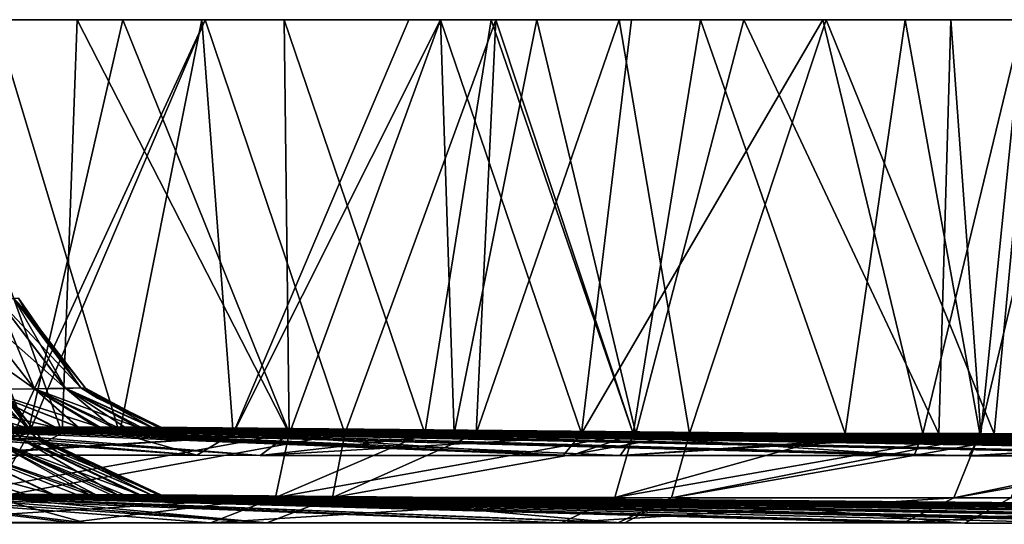
# Model space of a CAD drawing. Units: millimetres. Extents: x -948 to 948, y 0 to 595.
# Drawn here: x 747 to 805, y 0 to 30 of the extents above; entities that cross this region are included whole.
import ezdxf

# ---------------------------------------------------------------- set-up
doc = ezdxf.new("R2010")
doc.units = ezdxf.units.MM
doc.header["$LTSCALE"] = 21.359881
for name, color, linetype in [('107', 7, 'CONTINUOUS'), ('108', 7, 'CONTINUOUS'), ('109', 7, 'CONTINUOUS'), ('110', 7, 'CONTINUOUS'), ('130', 7, 'CONTINUOUS'), ('131', 7, 'CONTINUOUS'), ('149', 7, 'CONTINUOUS'), ('150', 7, 'CONTINUOUS'), ('151', 7, 'CONTINUOUS'), ('152', 7, 'CONTINUOUS'), ('153', 7, 'CONTINUOUS'), ('154', 7, 'CONTINUOUS'), ('159', 7, 'CONTINUOUS'), ('161', 7, 'CONTINUOUS'), ('164', 7, 'CONTINUOUS'), ('167', 7, 'CONTINUOUS'), ('170', 7, 'CONTINUOUS'), ('174', 7, 'CONTINUOUS'), ('179', 7, 'CONTINUOUS'), ('184', 7, 'CONTINUOUS'), ('193', 7, 'CONTINUOUS'), ('200', 7, 'CONTINUOUS'), ('57', 7, 'CONTINUOUS')]:
    doc.layers.add(name, color=color, linetype=linetype)

msp = doc.modelspace()

# ---------------------------------------------------------------- linework, layer by layer
at = {"layer": '107', "linetype": 'Continuous'}
for points in [[(769.107, 1.688, -3430.799), (769.545, 1.687, -3411.241), (754.426, 1.827, -3434.281), (769.107, 1.688, -3430.799)], [(754.426, 1.827, -3434.281), (769.545, 1.687, -3411.241), (754.835, 1.825, -3412.235), (754.426, 1.827, -3434.281)], [(769.545, 1.687, -3411.241), (769.724, 1.685, -3384.697), (754.835, 1.825, -3412.235), (769.545, 1.687, -3411.241)], [(754.835, 1.825, -3412.235), (769.724, 1.685, -3384.697), (755, 1.824, -3384.688), (754.835, 1.825, -3412.235)], [(803.709, 1.361, -3422.593), (804.244, 1.359, -3406.414), (769.107, 1.688, -3430.799), (803.709, 1.361, -3422.593)], [(769.107, 1.688, -3430.799), (804.244, 1.359, -3406.414), (769.545, 1.687, -3411.241), (769.107, 1.688, -3430.799)], [(804.244, 1.359, -3406.414), (804.42, 1.358, -3384.72), (769.545, 1.687, -3411.241), (804.244, 1.359, -3406.414)], [(769.545, 1.687, -3411.241), (804.42, 1.358, -3384.72), (769.724, 1.685, -3384.697), (769.545, 1.687, -3411.241)], [(838.31, 1.033, -3414.387), (838.944, 1.032, -3401.588), (803.709, 1.361, -3422.593), (838.31, 1.033, -3414.387)], [(803.709, 1.361, -3422.593), (838.944, 1.032, -3401.588), (804.244, 1.359, -3406.414), (803.709, 1.361, -3422.593)], [(838.944, 1.032, -3401.588), (839.108, 1.031, -3384.743), (804.244, 1.359, -3406.414), (838.944, 1.032, -3401.588)], [(804.244, 1.359, -3406.414), (839.108, 1.031, -3384.743), (804.42, 1.358, -3384.72), (804.244, 1.359, -3406.414)]]:
    msp.add_3dface(points, dxfattribs=at)
at = {"layer": '108', "linetype": 'Continuous'}
for points in [[(755, 1.824, -3383.354), (769.724, 1.685, -3384.697), (754.999, 1.824, -3382.034), (755, 1.824, -3383.354)], [(754.999, 1.824, -3382.034), (769.724, 1.685, -3384.697), (769.915, 1.683, -3382.238), (754.999, 1.824, -3382.034)], [(755, 1.824, -3384.688), (769.724, 1.685, -3384.697), (755, 1.824, -3383.354), (755, 1.824, -3384.688)], [(769.724, 1.685, -3384.697), (804.42, 1.358, -3384.72), (769.915, 1.683, -3382.238), (769.724, 1.685, -3384.697)], [(769.915, 1.683, -3382.238), (804.42, 1.358, -3384.72), (786.35, 1.528, -3382.464), (769.915, 1.683, -3382.238)], [(786.35, 1.528, -3382.464), (804.42, 1.358, -3384.72), (804.567, 1.356, -3382.713), (786.35, 1.528, -3382.464)], [(804.42, 1.358, -3384.72), (839.108, 1.031, -3384.743), (804.567, 1.356, -3382.713), (804.42, 1.358, -3384.72)], [(804.567, 1.356, -3382.713), (839.108, 1.031, -3384.743), (817.692, 1.233, -3382.894), (804.567, 1.356, -3382.713)]]:
    msp.add_3dface(points, dxfattribs=at)
at = {"layer": '109', "linetype": 'Continuous'}
for points in [[(754.854, 1.823, -3358.758), (769.308, 1.681, -3338.621), (754.425, 1.822, -3335.091), (754.854, 1.823, -3358.758)], [(754.999, 1.824, -3382.034), (769.719, 1.682, -3356.696), (754.854, 1.823, -3358.758), (754.999, 1.824, -3382.034)], [(769.719, 1.682, -3356.696), (769.308, 1.681, -3338.621), (754.854, 1.823, -3358.758), (769.719, 1.682, -3356.696)], [(754.999, 1.824, -3382.034), (769.915, 1.683, -3382.238), (769.719, 1.682, -3356.696), (754.999, 1.824, -3382.034)], [(769.719, 1.682, -3356.696), (803.876, 1.354, -3346.819), (769.308, 1.681, -3338.621), (769.719, 1.682, -3356.696)], [(769.915, 1.683, -3382.238), (804.381, 1.355, -3361.788), (769.719, 1.682, -3356.696), (769.915, 1.683, -3382.238)], [(804.381, 1.355, -3361.788), (803.876, 1.354, -3346.819), (769.719, 1.682, -3356.696), (804.381, 1.355, -3361.788)], [(769.915, 1.683, -3382.238), (786.35, 1.528, -3382.464), (804.381, 1.355, -3361.788), (769.915, 1.683, -3382.238)], [(786.35, 1.528, -3382.464), (804.567, 1.356, -3382.713), (804.381, 1.355, -3361.788), (786.35, 1.528, -3382.464)], [(804.381, 1.355, -3361.788), (838.431, 1.028, -3355.015), (803.876, 1.354, -3346.819), (804.381, 1.355, -3361.788)], [(804.567, 1.356, -3382.713), (839.042, 1.029, -3366.88), (804.381, 1.355, -3361.788), (804.567, 1.356, -3382.713)], [(839.042, 1.029, -3366.88), (838.431, 1.028, -3355.015), (804.381, 1.355, -3361.788), (839.042, 1.029, -3366.88)], [(804.567, 1.356, -3382.713), (817.692, 1.233, -3382.894), (839.042, 1.029, -3366.88), (804.567, 1.356, -3382.713)]]:
    msp.add_3dface(points, dxfattribs=at)
at = {"layer": '110', "linetype": 'Continuous'}
for points in [[(736.137, 1.825, -3181.868), (739.67, 1.823, -3194.638), (778.742, 0.164, -3149.49), (736.137, 1.825, -3181.868)], [(737.814, 0.18, -3091.068), (736.137, 1.825, -3181.868), (749.598, 0.175, -3107.888), (737.814, 0.18, -3091.068)], [(749.598, 0.175, -3107.888), (736.137, 1.825, -3181.868), (757.95, 0.172, -3119.812), (749.598, 0.175, -3107.888)], [(757.95, 0.172, -3119.812), (736.137, 1.825, -3181.868), (778.742, 0.164, -3149.49), (757.95, 0.172, -3119.812)], [(739.67, 1.823, -3194.638), (742.73, 1.822, -3208.133), (799.008, 0.156, -3178.419), (739.67, 1.823, -3194.638)], [(778.742, 0.164, -3149.49), (739.67, 1.823, -3194.638), (799.008, 0.156, -3178.419), (778.742, 0.164, -3149.49)], [(742.73, 1.822, -3208.133), (745.968, 1.821, -3226.082), (836.39, 0.139, -3231.778), (742.73, 1.822, -3208.133)], [(799.008, 0.156, -3178.419), (742.73, 1.822, -3208.133), (809.85, 0.151, -3193.895), (799.008, 0.156, -3178.419)], [(809.85, 0.151, -3193.895), (742.73, 1.822, -3208.133), (819.8, 0.147, -3208.097), (809.85, 0.151, -3193.895)], [(819.8, 0.147, -3208.097), (742.73, 1.822, -3208.133), (836.39, 0.139, -3231.778), (819.8, 0.147, -3208.097)], [(745.968, 1.821, -3226.082), (748.627, 1.82, -3245.241), (859.627, 0.128, -3264.943), (745.968, 1.821, -3226.082)], [(836.39, 0.139, -3231.778), (745.968, 1.821, -3226.082), (839.377, 0.138, -3236.041), (836.39, 0.139, -3231.778)], [(839.377, 0.138, -3236.041), (745.968, 1.821, -3226.082), (859.627, 0.128, -3264.943), (839.377, 0.138, -3236.041)], [(748.627, 1.82, -3245.241), (750.765, 1.82, -3265.752), (883.374, 0.115, -3298.836), (748.627, 1.82, -3245.241)], [(859.627, 0.128, -3264.943), (748.627, 1.82, -3245.241), (863.304, 0.126, -3270.191), (859.627, 0.128, -3264.943)], [(863.304, 0.126, -3270.191), (748.627, 1.82, -3245.241), (879.738, 0.117, -3293.647), (863.304, 0.126, -3270.191)], [(879.738, 0.117, -3293.647), (748.627, 1.82, -3245.241), (883.374, 0.115, -3298.836), (879.738, 0.117, -3293.647)], [(750.765, 1.82, -3265.752), (752.404, 1.82, -3287.543), (914.671, 0.097, -3343.501), (750.765, 1.82, -3265.752)], [(883.374, 0.115, -3298.836), (750.765, 1.82, -3265.752), (898.407, 0.107, -3320.291), (883.374, 0.115, -3298.836)], [(898.407, 0.107, -3320.291), (750.765, 1.82, -3265.752), (899.548, 0.106, -3321.92), (898.407, 0.107, -3320.291)], [(899.548, 0.106, -3321.92), (750.765, 1.82, -3265.752), (914.671, 0.097, -3343.501), (899.548, 0.106, -3321.92)], [(752.404, 1.82, -3287.543), (753.627, 1.821, -3310.916), (926.479, 0.088, -3360.349), (752.404, 1.82, -3287.543)], [(914.671, 0.097, -3343.501), (752.404, 1.82, -3287.543), (919.796, 0.093, -3350.813), (914.671, 0.097, -3343.501)], [(919.796, 0.093, -3350.813), (752.404, 1.82, -3287.543), (926.479, 0.088, -3360.349), (919.796, 0.093, -3350.813)], [(753.627, 1.821, -3310.916), (754.425, 1.822, -3335.091), (934.539, 0.081, -3371.847), (753.627, 1.821, -3310.916)], [(926.479, 0.088, -3360.349), (753.627, 1.821, -3310.916), (934.539, 0.081, -3371.847), (926.479, 0.088, -3360.349)], [(754.425, 1.822, -3335.091), (769.308, 1.681, -3338.621), (934.539, 0.081, -3371.847), (754.425, 1.822, -3335.091)], [(769.308, 1.681, -3338.621), (803.876, 1.354, -3346.819), (934.539, 0.081, -3371.847), (769.308, 1.681, -3338.621)], [(803.876, 1.354, -3346.819), (838.431, 1.028, -3355.015), (934.539, 0.081, -3371.847), (803.876, 1.354, -3346.819)]]:
    msp.add_3dface(points, dxfattribs=at)
at = {"layer": '130', "linetype": 'Continuous'}
for points in [[(741.791, 11.522, -3313.027), (742.774, 11.548, -3348.571), (746.698, 5.151, -3314.753), (741.791, 11.522, -3313.027)], [(744.865, 5.123, -3280.351), (741.791, 11.522, -3313.027), (746.698, 5.151, -3314.753), (744.865, 5.123, -3280.351)], [(742.774, 11.548, -3348.571), (743.056, 11.57, -3384.688), (747.601, 5.183, -3349.576), (742.774, 11.548, -3348.571)], [(746.698, 5.151, -3314.753), (742.774, 11.548, -3348.571), (747.601, 5.183, -3349.576), (746.698, 5.151, -3314.753)], [(747.601, 5.183, -3349.576), (743.056, 11.57, -3384.688), (743.543, 10.714, -3384.688), (747.601, 5.183, -3349.576)], [(747.891, 5.17, -3384.688), (747.601, 5.183, -3349.576), (743.543, 10.714, -3384.688), (747.891, 5.17, -3384.688)], [(750.765, 1.82, -3265.752), (741.716, 5.098, -3246.558), (744.865, 5.123, -3280.351), (750.765, 1.82, -3265.752)], [(750.765, 1.82, -3265.752), (748.627, 1.82, -3245.241), (741.716, 5.098, -3246.558), (750.765, 1.82, -3265.752)], [(748.627, 1.82, -3245.241), (745.968, 1.821, -3226.082), (741.716, 5.098, -3246.558), (748.627, 1.82, -3245.241)], [(752.404, 1.82, -3287.543), (744.865, 5.123, -3280.351), (746.698, 5.151, -3314.753), (752.404, 1.82, -3287.543)], [(752.404, 1.82, -3287.543), (750.765, 1.82, -3265.752), (744.865, 5.123, -3280.351), (752.404, 1.82, -3287.543)], [(754.425, 1.822, -3335.091), (746.698, 5.151, -3314.753), (747.601, 5.183, -3349.576), (754.425, 1.822, -3335.091)], [(754.425, 1.822, -3335.091), (753.627, 1.821, -3310.916), (746.698, 5.151, -3314.753), (754.425, 1.822, -3335.091)], [(753.627, 1.821, -3310.916), (752.404, 1.82, -3287.543), (746.698, 5.151, -3314.753), (753.627, 1.821, -3310.916)], [(754.854, 1.823, -3358.758), (754.425, 1.822, -3335.091), (747.601, 5.183, -3349.576), (754.854, 1.823, -3358.758)], [(754.854, 1.823, -3358.758), (747.601, 5.183, -3349.576), (747.891, 5.17, -3384.688), (754.854, 1.823, -3358.758)], [(755, 1.824, -3383.354), (754.999, 1.824, -3382.034), (747.891, 5.17, -3384.688), (755, 1.824, -3383.354)], [(755, 1.824, -3383.354), (747.891, 5.17, -3384.688), (748.819, 4.392, -3384.688), (755, 1.824, -3383.354)], [(754.999, 1.824, -3382.034), (754.854, 1.823, -3358.758), (747.891, 5.17, -3384.688), (754.999, 1.824, -3382.034)], [(755, 1.824, -3384.688), (755, 1.824, -3383.354), (748.819, 4.392, -3384.688), (755, 1.824, -3384.688)]]:
    msp.add_3dface(points, dxfattribs=at)
at = {"layer": '131', "linetype": 'Continuous'}
for points in [[(739.838, 11.5, -3491.069), (746.7, 5.156, -3454.613), (741.792, 11.523, -3456.343), (739.838, 11.5, -3491.069)], [(744.864, 5.129, -3489.006), (746.7, 5.156, -3454.613), (739.838, 11.5, -3491.069), (744.864, 5.129, -3489.006)], [(741.792, 11.523, -3456.343), (747.604, 5.184, -3419.797), (742.775, 11.548, -3420.804), (741.792, 11.523, -3456.343)], [(746.7, 5.156, -3454.613), (747.604, 5.184, -3419.797), (741.792, 11.523, -3456.343), (746.7, 5.156, -3454.613)], [(747.891, 5.17, -3384.688), (743.543, 10.714, -3384.688), (742.775, 11.548, -3420.804), (747.891, 5.17, -3384.688)], [(747.604, 5.184, -3419.797), (747.891, 5.17, -3384.688), (742.775, 11.548, -3420.804), (747.604, 5.184, -3419.797)], [(741.73, 5.106, -3522.808), (736.729, 5.086, -3555.726), (748.648, 1.837, -3523.955), (741.73, 5.106, -3522.808)], [(748.648, 1.837, -3523.955), (736.729, 5.086, -3555.726), (747.022, 1.839, -3536.361), (748.648, 1.837, -3523.955)], [(747.022, 1.839, -3536.361), (736.729, 5.086, -3555.726), (745.075, 1.841, -3548.79), (747.022, 1.839, -3536.361)], [(744.864, 5.129, -3489.006), (741.73, 5.106, -3522.808), (751.128, 1.834, -3499.262), (744.864, 5.129, -3489.006)], [(751.128, 1.834, -3499.262), (741.73, 5.106, -3522.808), (750.002, 1.835, -3511.585), (751.128, 1.834, -3499.262)], [(750.002, 1.835, -3511.585), (741.73, 5.106, -3522.808), (748.648, 1.837, -3523.955), (750.002, 1.835, -3511.585)], [(746.7, 5.156, -3454.613), (744.864, 5.129, -3489.006), (753.772, 1.829, -3454.793), (746.7, 5.156, -3454.613)], [(753.772, 1.829, -3454.793), (744.864, 5.129, -3489.006), (752.823, 1.831, -3474.778), (753.772, 1.829, -3454.793)], [(752.823, 1.831, -3474.778), (744.864, 5.129, -3489.006), (752.059, 1.832, -3486.991), (752.823, 1.831, -3474.778)], [(752.059, 1.832, -3486.991), (744.864, 5.129, -3489.006), (751.128, 1.834, -3499.262), (752.059, 1.832, -3486.991)], [(746.7, 5.156, -3454.613), (754.426, 1.827, -3434.281), (747.604, 5.184, -3419.797), (746.7, 5.156, -3454.613)], [(754.426, 1.827, -3434.281), (746.7, 5.156, -3454.613), (753.772, 1.829, -3454.793), (754.426, 1.827, -3434.281)], [(754.426, 1.827, -3434.281), (754.835, 1.825, -3412.235), (747.604, 5.184, -3419.797), (754.426, 1.827, -3434.281)], [(754.835, 1.825, -3412.235), (755, 1.824, -3384.688), (747.604, 5.184, -3419.797), (754.835, 1.825, -3412.235)], [(755, 1.824, -3384.688), (748.819, 4.392, -3384.688), (747.604, 5.184, -3419.797), (755, 1.824, -3384.688)], [(748.819, 4.392, -3384.688), (747.891, 5.17, -3384.688), (747.604, 5.184, -3419.797), (748.819, 4.392, -3384.688)]]:
    msp.add_3dface(points, dxfattribs=at)
at = {"layer": '149', "linetype": 'Continuous'}
for points in [[(743.343, 13.421, -3491.332), (745.303, 13.439, -3456.484), (747.51, 8.116, -3489.193), (743.343, 13.421, -3491.332)], [(744.355, 8.097, -3523.115), (743.343, 13.421, -3491.332), (747.51, 8.116, -3489.193), (744.355, 8.097, -3523.115)], [(745.303, 13.439, -3456.484), (746.295, 13.46, -3420.867), (749.35, 8.139, -3454.713), (745.303, 13.439, -3456.484)], [(747.51, 8.116, -3489.193), (745.303, 13.439, -3456.484), (749.35, 8.139, -3454.713), (747.51, 8.116, -3489.193)], [(746.295, 13.46, -3420.867), (746.574, 13.479, -3384.688), (750.261, 8.164, -3419.841), (746.295, 13.46, -3420.867)], [(749.35, 8.139, -3454.713), (746.295, 13.46, -3420.867), (750.261, 8.164, -3419.841), (749.35, 8.139, -3454.713)], [(750.261, 8.164, -3419.841), (746.574, 13.479, -3384.688), (747.003, 12.727, -3384.688), (750.261, 8.164, -3419.841)], [(750.536, 8.157, -3384.688), (750.261, 8.164, -3419.841), (747.003, 12.727, -3384.688), (750.536, 8.157, -3384.688)], [(744.355, 8.097, -3523.115), (747.51, 8.116, -3489.193), (750.104, 5.835, -3511.495), (744.355, 8.097, -3523.115)], [(745.165, 5.84, -3548.751), (744.355, 8.097, -3523.115), (747.116, 5.838, -3536.296), (745.165, 5.84, -3548.751)], [(747.116, 5.838, -3536.296), (744.355, 8.097, -3523.115), (748.75, 5.836, -3523.869), (747.116, 5.838, -3536.296)], [(748.75, 5.836, -3523.869), (744.355, 8.097, -3523.115), (750.104, 5.835, -3511.495), (748.75, 5.836, -3523.869)], [(747.51, 8.116, -3489.193), (749.35, 8.139, -3454.713), (752.135, 5.832, -3486.949), (747.51, 8.116, -3489.193)], [(750.104, 5.835, -3511.495), (747.51, 8.116, -3489.193), (751.221, 5.833, -3499.188), (750.104, 5.835, -3511.495)], [(751.221, 5.833, -3499.188), (747.51, 8.116, -3489.193), (752.135, 5.832, -3486.949), (751.221, 5.833, -3499.188)], [(749.35, 8.139, -3454.713), (750.261, 8.164, -3419.841), (754.464, 5.827, -3434.281), (749.35, 8.139, -3454.713)], [(752.135, 5.832, -3486.949), (749.35, 8.139, -3454.713), (752.871, 5.831, -3474.782), (752.135, 5.832, -3486.949)], [(752.871, 5.831, -3474.782), (749.35, 8.139, -3454.713), (753.812, 5.829, -3454.794), (752.871, 5.831, -3474.782)], [(753.812, 5.829, -3454.794), (749.35, 8.139, -3454.713), (754.464, 5.827, -3434.281), (753.812, 5.829, -3454.794)], [(750.261, 8.164, -3419.841), (750.536, 8.157, -3384.688), (754.873, 5.825, -3412.232), (750.261, 8.164, -3419.841)], [(754.464, 5.827, -3434.281), (750.261, 8.164, -3419.841), (754.873, 5.825, -3412.232), (754.464, 5.827, -3434.281)], [(754.873, 5.825, -3412.232), (750.536, 8.157, -3384.688), (751.249, 7.563, -3384.688), (754.873, 5.825, -3412.232)], [(755.038, 5.824, -3384.688), (754.873, 5.825, -3412.232), (751.249, 7.563, -3384.688), (755.038, 5.824, -3384.688)]]:
    msp.add_3dface(points, dxfattribs=at)
at = {"layer": '150', "linetype": 'Continuous'}
for points in [[(743.344, 13.418, -3278.033), (749.348, 8.134, -3314.653), (745.303, 13.437, -3312.886), (743.344, 13.418, -3278.033)], [(745.303, 13.437, -3312.886), (750.259, 8.163, -3349.531), (746.295, 13.459, -3348.507), (745.303, 13.437, -3312.886)], [(749.348, 8.134, -3314.653), (750.259, 8.163, -3349.531), (745.303, 13.437, -3312.886), (749.348, 8.134, -3314.653)], [(747.003, 12.727, -3384.688), (746.574, 13.479, -3384.688), (746.295, 13.459, -3348.507), (747.003, 12.727, -3384.688)], [(750.536, 8.157, -3384.688), (747.003, 12.727, -3384.688), (746.295, 13.459, -3348.507), (750.536, 8.157, -3384.688)], [(750.259, 8.163, -3349.531), (750.536, 8.157, -3384.688), (746.295, 13.459, -3348.507), (750.259, 8.163, -3349.531)], [(740.054, 13.398, -3244.244), (747.511, 8.109, -3280.164), (743.344, 13.418, -3278.033), (740.054, 13.398, -3244.244)], [(744.345, 8.086, -3246.248), (747.511, 8.109, -3280.164), (740.054, 13.398, -3244.244), (744.345, 8.086, -3246.248)], [(747.511, 8.109, -3280.164), (749.348, 8.134, -3314.653), (743.344, 13.418, -3278.033), (747.511, 8.109, -3280.164)], [(744.345, 8.086, -3246.248), (739.308, 8.066, -3213.15), (748.709, 5.82, -3245.324), (744.345, 8.086, -3246.248)], [(748.709, 5.82, -3245.324), (739.308, 8.066, -3213.15), (746.999, 5.82, -3232.398), (748.709, 5.82, -3245.324)], [(746.999, 5.82, -3232.398), (739.308, 8.066, -3213.15), (745.043, 5.821, -3220.039), (746.999, 5.82, -3232.398)], [(747.511, 8.109, -3280.164), (744.345, 8.086, -3246.248), (751.429, 5.82, -3272.914), (747.511, 8.109, -3280.164)], [(751.429, 5.82, -3272.914), (744.345, 8.086, -3246.248), (750.183, 5.819, -3258.841), (751.429, 5.82, -3272.914)], [(750.183, 5.819, -3258.841), (744.345, 8.086, -3246.248), (748.709, 5.82, -3245.324), (750.183, 5.819, -3258.841)], [(749.348, 8.134, -3314.653), (747.511, 8.109, -3280.164), (753.665, 5.82, -3310.932), (749.348, 8.134, -3314.653)], [(753.665, 5.82, -3310.932), (747.511, 8.109, -3280.164), (752.454, 5.82, -3287.539), (753.665, 5.82, -3310.932)], [(752.454, 5.82, -3287.539), (747.511, 8.109, -3280.164), (751.429, 5.82, -3272.914), (752.454, 5.82, -3287.539)], [(750.259, 8.163, -3349.531), (749.348, 8.134, -3314.653), (754.464, 5.822, -3335.09), (750.259, 8.163, -3349.531)], [(754.464, 5.822, -3335.09), (749.348, 8.134, -3314.653), (753.665, 5.82, -3310.932), (754.464, 5.822, -3335.09)], [(751.249, 7.563, -3384.688), (750.536, 8.157, -3384.688), (750.259, 8.163, -3349.531), (751.249, 7.563, -3384.688)], [(755.038, 5.824, -3384.688), (751.249, 7.563, -3384.688), (750.259, 8.163, -3349.531), (755.038, 5.824, -3384.688)], [(755.038, 5.824, -3384.688), (750.259, 8.163, -3349.531), (755.037, 5.824, -3383.354), (755.038, 5.824, -3384.688)], [(755.037, 5.824, -3383.354), (750.259, 8.163, -3349.531), (755.036, 5.824, -3382.034), (755.037, 5.824, -3383.354)], [(755.036, 5.824, -3382.034), (750.259, 8.163, -3349.531), (754.893, 5.823, -3358.751), (755.036, 5.824, -3382.034)], [(754.893, 5.823, -3358.751), (750.259, 8.163, -3349.531), (754.464, 5.822, -3335.09), (754.893, 5.823, -3358.751)]]:
    msp.add_3dface(points, dxfattribs=at)
at = {"layer": '151', "linetype": 'Continuous'}
for points in [[(754.464, 5.827, -3434.281), (754.873, 5.825, -3412.232), (769.146, 5.688, -3430.799), (754.464, 5.827, -3434.281)], [(754.873, 5.825, -3412.232), (755.038, 5.824, -3384.688), (769.146, 5.688, -3430.799), (754.873, 5.825, -3412.232)], [(755.038, 5.824, -3384.688), (769.763, 5.685, -3384.697), (769.146, 5.688, -3430.799), (755.038, 5.824, -3384.688)], [(769.763, 5.685, -3384.697), (803.746, 5.361, -3422.593), (769.146, 5.688, -3430.799), (769.763, 5.685, -3384.697)], [(804.459, 5.358, -3384.721), (803.746, 5.361, -3422.593), (769.763, 5.685, -3384.697), (804.459, 5.358, -3384.721)], [(804.459, 5.358, -3384.721), (838.347, 5.033, -3414.388), (803.746, 5.361, -3422.593), (804.459, 5.358, -3384.721)], [(839.146, 5.031, -3384.744), (838.347, 5.033, -3414.388), (804.459, 5.358, -3384.721), (839.146, 5.031, -3384.744)]]:
    msp.add_3dface(points, dxfattribs=at)
at = {"layer": '152', "linetype": 'Continuous'}
for points in [[(755.037, 5.824, -3383.354), (755.036, 5.824, -3382.034), (769.952, 5.683, -3382.238), (755.037, 5.824, -3383.354)], [(755.038, 5.824, -3384.688), (755.037, 5.824, -3383.354), (769.952, 5.683, -3382.238), (755.038, 5.824, -3384.688)], [(769.763, 5.685, -3384.697), (755.038, 5.824, -3384.688), (769.952, 5.683, -3382.238), (769.763, 5.685, -3384.697)], [(804.459, 5.358, -3384.721), (769.763, 5.685, -3384.697), (786.387, 5.528, -3382.464), (804.459, 5.358, -3384.721)], [(786.387, 5.528, -3382.464), (769.763, 5.685, -3384.697), (769.952, 5.683, -3382.238), (786.387, 5.528, -3382.464)], [(804.603, 5.356, -3382.714), (804.459, 5.358, -3384.721), (786.387, 5.528, -3382.464), (804.603, 5.356, -3382.714)], [(839.146, 5.031, -3384.744), (804.459, 5.358, -3384.721), (817.73, 5.233, -3382.894), (839.146, 5.031, -3384.744)], [(817.73, 5.233, -3382.894), (804.459, 5.358, -3384.721), (804.603, 5.356, -3382.714), (817.73, 5.233, -3382.894)]]:
    msp.add_3dface(points, dxfattribs=at)
at = {"layer": '153', "linetype": 'Continuous'}
for points in [[(754.893, 5.823, -3358.751), (754.464, 5.822, -3335.09), (769.952, 5.683, -3382.238), (754.893, 5.823, -3358.751)], [(769.952, 5.683, -3382.238), (754.464, 5.822, -3335.09), (769.345, 5.681, -3338.618), (769.952, 5.683, -3382.238)], [(755.036, 5.824, -3382.034), (754.893, 5.823, -3358.751), (769.952, 5.683, -3382.238), (755.036, 5.824, -3382.034)], [(786.387, 5.528, -3382.464), (769.952, 5.683, -3382.238), (769.345, 5.681, -3338.618), (786.387, 5.528, -3382.464)], [(804.603, 5.356, -3382.714), (786.387, 5.528, -3382.464), (769.345, 5.681, -3338.618), (804.603, 5.356, -3382.714)], [(803.913, 5.354, -3346.817), (804.603, 5.356, -3382.714), (769.345, 5.681, -3338.618), (803.913, 5.354, -3346.817)], [(817.73, 5.233, -3382.894), (804.603, 5.356, -3382.714), (803.913, 5.354, -3346.817), (817.73, 5.233, -3382.894)], [(839.255, 5.03, -3383.16), (817.73, 5.233, -3382.894), (803.913, 5.354, -3346.817), (839.255, 5.03, -3383.16)], [(838.467, 5.028, -3355.013), (839.255, 5.03, -3383.16), (803.913, 5.354, -3346.817), (838.467, 5.028, -3355.013)]]:
    msp.add_3dface(points, dxfattribs=at)
at = {"layer": '154', "linetype": 'Continuous'}
for points in [[(737.477, 5.823, -3186.017), (734.257, 5.825, -3175.592), (757.124, 4.17, -3118.411), (737.477, 5.823, -3186.017)], [(757.124, 4.17, -3118.411), (734.257, 5.825, -3175.592), (740.106, 4.177, -3094.109), (757.124, 4.17, -3118.411)], [(740.302, 5.822, -3196.831), (737.477, 5.823, -3186.017), (799.64, 4.154, -3179.123), (740.302, 5.822, -3196.831)], [(799.64, 4.154, -3179.123), (737.477, 5.823, -3186.017), (778.847, 4.162, -3149.431), (799.64, 4.154, -3179.123)], [(778.847, 4.162, -3149.431), (737.477, 5.823, -3186.017), (757.124, 4.17, -3118.411), (778.847, 4.162, -3149.431)], [(742.815, 5.821, -3208.169), (740.302, 5.822, -3196.831), (821.454, 4.145, -3210.272), (742.815, 5.821, -3208.169)], [(821.454, 4.145, -3210.272), (740.302, 5.822, -3196.831), (819.264, 4.146, -3207.145), (821.454, 4.145, -3210.272)], [(819.264, 4.146, -3207.145), (740.302, 5.822, -3196.831), (799.64, 4.154, -3179.123), (819.264, 4.146, -3207.145)], [(745.043, 5.821, -3220.039), (742.815, 5.821, -3208.169), (840.39, 4.136, -3237.312), (745.043, 5.821, -3220.039)], [(840.39, 4.136, -3237.312), (742.815, 5.821, -3208.169), (821.454, 4.145, -3210.272), (840.39, 4.136, -3237.312)], [(746.999, 5.82, -3232.398), (745.043, 5.821, -3220.039), (859.929, 4.127, -3265.213), (746.999, 5.82, -3232.398)], [(859.929, 4.127, -3265.213), (745.043, 5.821, -3220.039), (853.493, 4.13, -3256.022), (859.929, 4.127, -3265.213)], [(853.493, 4.13, -3256.022), (745.043, 5.821, -3220.039), (840.39, 4.136, -3237.312), (853.493, 4.13, -3256.022)], [(748.709, 5.82, -3245.324), (746.999, 5.82, -3232.398), (879.629, 4.117, -3293.343), (748.709, 5.82, -3245.324)], [(879.629, 4.117, -3293.343), (746.999, 5.82, -3232.398), (877.103, 4.118, -3289.736), (879.629, 4.117, -3293.343)], [(877.103, 4.118, -3289.736), (746.999, 5.82, -3232.398), (859.929, 4.127, -3265.213), (877.103, 4.118, -3289.736)], [(750.183, 5.819, -3258.841), (748.709, 5.82, -3245.324), (894.375, 4.109, -3314.398), (750.183, 5.819, -3258.841)], [(894.375, 4.109, -3314.398), (748.709, 5.82, -3245.324), (879.629, 4.117, -3293.343), (894.375, 4.109, -3314.398)], [(751.429, 5.82, -3272.914), (750.183, 5.819, -3258.841), (907.419, 4.101, -3333.025), (751.429, 5.82, -3272.914)], [(907.419, 4.101, -3333.025), (750.183, 5.819, -3258.841), (899.846, 4.105, -3322.21), (907.419, 4.101, -3333.025)], [(899.846, 4.105, -3322.21), (750.183, 5.819, -3258.841), (894.375, 4.109, -3314.398), (899.846, 4.105, -3322.21)], [(752.454, 5.82, -3287.539), (751.429, 5.82, -3272.914), (919.911, 4.093, -3350.861), (752.454, 5.82, -3287.539)], [(919.911, 4.093, -3350.861), (751.429, 5.82, -3272.914), (907.419, 4.101, -3333.025), (919.911, 4.093, -3350.861)], [(753.665, 5.82, -3310.932), (752.454, 5.82, -3287.539), (922.919, 4.091, -3355.156), (753.665, 5.82, -3310.932)], [(922.919, 4.091, -3355.156), (752.454, 5.82, -3287.539), (919.911, 4.093, -3350.861), (922.919, 4.091, -3355.156)], [(754.464, 5.822, -3335.09), (753.665, 5.82, -3310.932), (769.345, 5.681, -3338.618), (754.464, 5.822, -3335.09)], [(939.602, 4.074, -3378.974), (907.581, 4.377, -3371.396), (753.665, 5.82, -3310.932), (939.602, 4.074, -3378.974)], [(907.581, 4.377, -3371.396), (873.016, 4.703, -3363.205), (753.665, 5.82, -3310.932), (907.581, 4.377, -3371.396)], [(939.602, 4.074, -3378.974), (753.665, 5.82, -3310.932), (933.515, 4.082, -3370.285), (939.602, 4.074, -3378.974)], [(933.515, 4.082, -3370.285), (753.665, 5.82, -3310.932), (922.919, 4.091, -3355.156), (933.515, 4.082, -3370.285)], [(838.467, 5.028, -3355.013), (753.665, 5.82, -3310.932), (873.016, 4.703, -3363.205), (838.467, 5.028, -3355.013)], [(769.345, 5.681, -3338.618), (753.665, 5.82, -3310.932), (803.913, 5.354, -3346.817), (769.345, 5.681, -3338.618)], [(803.913, 5.354, -3346.817), (753.665, 5.82, -3310.932), (838.467, 5.028, -3355.013), (803.913, 5.354, -3346.817)]]:
    msp.add_3dface(points, dxfattribs=at)
at = {"layer": '159', "linetype": 'Continuous'}
for points in [[(739.883, 1.845, -3573.893), (736.598, 1.848, -3585.975), (761.279, 0.162, -3644.827), (739.883, 1.845, -3573.893)], [(761.279, 0.162, -3644.827), (736.598, 1.848, -3585.975), (750.526, 0.166, -3660.175), (761.279, 0.162, -3644.827)], [(750.526, 0.166, -3660.175), (736.598, 1.848, -3585.975), (741.092, 0.171, -3673.64), (750.526, 0.166, -3660.175)], [(742.715, 1.843, -3561.355), (739.883, 1.845, -3573.893), (802.647, 0.145, -3585.778), (742.715, 1.843, -3561.355)], [(802.647, 0.145, -3585.778), (739.883, 1.845, -3573.893), (782.489, 0.153, -3614.552), (802.647, 0.145, -3585.778)], [(782.489, 0.153, -3614.552), (739.883, 1.845, -3573.893), (782.083, 0.153, -3615.132), (782.489, 0.153, -3614.552)], [(782.083, 0.153, -3615.132), (739.883, 1.845, -3573.893), (761.279, 0.162, -3644.827), (782.083, 0.153, -3615.132)], [(745.075, 1.841, -3548.79), (742.715, 1.843, -3561.355), (823, 0.137, -3556.725), (745.075, 1.841, -3548.79)], [(823, 0.137, -3556.725), (742.715, 1.843, -3561.355), (816.574, 0.139, -3565.897), (823, 0.137, -3556.725)], [(816.574, 0.139, -3565.897), (742.715, 1.843, -3561.355), (802.647, 0.145, -3585.778), (816.574, 0.139, -3565.897)], [(747.022, 1.839, -3536.361), (745.075, 1.841, -3548.79), (843.92, 0.129, -3526.861), (747.022, 1.839, -3536.361)], [(843.92, 0.129, -3526.861), (745.075, 1.841, -3548.79), (842.617, 0.129, -3528.722), (843.92, 0.129, -3526.861)], [(842.617, 0.129, -3528.722), (745.075, 1.841, -3548.79), (823, 0.137, -3556.725), (842.617, 0.129, -3528.722)], [(748.648, 1.837, -3523.955), (747.022, 1.839, -3536.361), (864.537, 0.121, -3497.43), (748.648, 1.837, -3523.955)], [(864.537, 0.121, -3497.43), (747.022, 1.839, -3536.361), (862.749, 0.122, -3499.983), (864.537, 0.121, -3497.43)], [(862.749, 0.122, -3499.983), (747.022, 1.839, -3536.361), (843.92, 0.129, -3526.861), (862.749, 0.122, -3499.983)], [(750.002, 1.835, -3511.585), (748.648, 1.837, -3523.955), (889.34, 0.111, -3462.026), (750.002, 1.835, -3511.585)], [(889.34, 0.111, -3462.026), (748.648, 1.837, -3523.955), (883.532, 0.113, -3470.317), (889.34, 0.111, -3462.026)], [(883.532, 0.113, -3470.317), (748.648, 1.837, -3523.955), (864.537, 0.121, -3497.43), (883.532, 0.113, -3470.317)], [(751.128, 1.834, -3499.262), (750.002, 1.835, -3511.585), (906.415, 0.102, -3437.657), (751.128, 1.834, -3499.262)], [(906.415, 0.102, -3437.657), (750.002, 1.835, -3511.585), (903.24, 0.104, -3442.187), (906.415, 0.102, -3437.657)], [(903.24, 0.104, -3442.187), (750.002, 1.835, -3511.585), (889.34, 0.111, -3462.026), (903.24, 0.104, -3442.187)], [(752.059, 1.832, -3486.991), (751.128, 1.834, -3499.262), (918.845, 0.095, -3419.918), (752.059, 1.832, -3486.991)], [(918.845, 0.095, -3419.918), (751.128, 1.834, -3499.262), (906.415, 0.102, -3437.657), (918.845, 0.095, -3419.918)], [(752.823, 1.831, -3474.778), (752.059, 1.832, -3486.991), (923.77, 0.092, -3412.889), (752.823, 1.831, -3474.778)], [(923.77, 0.092, -3412.889), (752.059, 1.832, -3486.991), (918.845, 0.095, -3419.918), (923.77, 0.092, -3412.889)], [(753.772, 1.829, -3454.793), (752.823, 1.831, -3474.778), (932.108, 0.085, -3400.996), (753.772, 1.829, -3454.793)], [(932.108, 0.085, -3400.996), (752.823, 1.831, -3474.778), (923.77, 0.092, -3412.889), (932.108, 0.085, -3400.996)], [(939.559, 0.074, -3390.376), (907.513, 0.378, -3397.976), (753.772, 1.829, -3454.793), (939.559, 0.074, -3390.376)], [(939.559, 0.074, -3390.376), (753.772, 1.829, -3454.793), (932.108, 0.085, -3400.996), (939.559, 0.074, -3390.376)], [(907.513, 0.378, -3397.976), (872.911, 0.706, -3406.182), (753.772, 1.829, -3454.793), (907.513, 0.378, -3397.976)], [(872.911, 0.706, -3406.182), (838.31, 1.033, -3414.387), (753.772, 1.829, -3454.793), (872.911, 0.706, -3406.182)], [(838.31, 1.033, -3414.387), (803.709, 1.361, -3422.593), (753.772, 1.829, -3454.793), (838.31, 1.033, -3414.387)], [(803.709, 1.361, -3422.593), (769.107, 1.688, -3430.799), (753.772, 1.829, -3454.793), (803.709, 1.361, -3422.593)], [(769.107, 1.688, -3430.799), (754.426, 1.827, -3434.281), (753.772, 1.829, -3454.793), (769.107, 1.688, -3430.799)]]:
    msp.add_3dface(points, dxfattribs=at)
at = {"layer": '161', "linetype": 'Continuous'}
for points in [[(750.044, 30, -3098.988), (740.333, 30, -3085.119), (749.143, 5.474, -3097.701), (750.044, 30, -3098.988)], [(749.143, 5.474, -3097.701), (740.333, 30, -3085.119), (742.613, 5.477, -3088.376), (749.143, 5.474, -3097.701)], [(762.598, 5.469, -3116.916), (750.044, 30, -3098.988), (749.143, 5.474, -3097.701), (762.598, 5.469, -3116.916)], [(762.31, 30, -3116.506), (750.044, 30, -3098.988), (762.598, 5.469, -3116.916), (762.31, 30, -3116.506)], [(774.576, 30, -3134.023), (762.31, 30, -3116.506), (770.647, 5.466, -3128.412), (774.576, 30, -3134.023)], [(770.647, 5.466, -3128.412), (762.31, 30, -3116.506), (762.598, 5.469, -3116.916), (770.647, 5.466, -3128.412)], [(782.994, 5.462, -3146.045), (774.576, 30, -3134.023), (770.647, 5.466, -3128.412), (782.994, 5.462, -3146.045)], [(774.846, 30, -3134.409), (774.576, 30, -3134.023), (782.994, 5.462, -3146.045), (774.846, 30, -3134.409)], [(786.977, 30, -3151.734), (774.846, 30, -3134.409), (782.994, 5.462, -3146.045), (786.977, 30, -3151.734)], [(795.55, 5.457, -3163.978), (786.977, 30, -3151.734), (782.994, 5.462, -3146.045), (795.55, 5.457, -3163.978)], [(799.108, 30, -3169.058), (786.977, 30, -3151.734), (795.55, 5.457, -3163.978), (799.108, 30, -3169.058)], [(803.529, 5.454, -3175.372), (799.108, 30, -3169.058), (795.55, 5.457, -3163.978), (803.529, 5.454, -3175.372)], [(809.36, 30, -3183.7), (799.108, 30, -3169.058), (803.529, 5.454, -3175.372), (809.36, 30, -3183.7)], [(820.204, 5.447, -3199.187), (809.36, 30, -3183.7), (803.529, 5.454, -3175.372), (820.204, 5.447, -3199.187)]]:
    msp.add_3dface(points, dxfattribs=at)
at = {"layer": '164', "linetype": 'Continuous'}
for points in [[(740.333, 30, -3684.257), (757.634, 30, -3659.548), (746.288, 5.468, -3675.752), (740.333, 30, -3684.257)], [(746.288, 5.468, -3675.752), (757.634, 30, -3659.548), (747.186, 5.467, -3674.47), (746.288, 5.468, -3675.752)], [(747.186, 5.467, -3674.47), (757.634, 30, -3659.548), (765.911, 5.459, -3647.727), (747.186, 5.467, -3674.47)], [(757.634, 30, -3659.548), (774.846, 30, -3634.967), (765.911, 5.459, -3647.727), (757.634, 30, -3659.548)], [(765.911, 5.459, -3647.727), (774.846, 30, -3634.967), (773.685, 5.456, -3636.625), (765.911, 5.459, -3647.727)], [(774.846, 30, -3634.967), (782.166, 30, -3624.513), (773.685, 5.456, -3636.625), (774.846, 30, -3634.967)], [(773.685, 5.456, -3636.625), (782.166, 30, -3624.513), (786.334, 5.451, -3618.561), (773.685, 5.456, -3636.625)], [(782.166, 30, -3624.513), (794.432, 30, -3606.995), (786.334, 5.451, -3618.561), (782.166, 30, -3624.513)], [(786.334, 5.451, -3618.561), (794.432, 30, -3606.995), (804.386, 5.444, -3592.779), (786.334, 5.451, -3618.561)], [(794.432, 30, -3606.995), (806.698, 30, -3589.478), (804.386, 5.444, -3592.779), (794.432, 30, -3606.995)], [(804.386, 5.444, -3592.779), (806.698, 30, -3589.478), (806.921, 5.443, -3589.159), (804.386, 5.444, -3592.779)]]:
    msp.add_3dface(points, dxfattribs=at)
at = {"layer": '167', "linetype": 'Continuous'}
for points in [[(752.751, 30, -3659.548), (737.056, 30, -3681.963), (747.11, 5.466, -3667.605), (752.751, 30, -3659.548)], [(747.11, 5.466, -3667.605), (737.056, 30, -3681.963), (742.709, 5.468, -3673.89), (747.11, 5.466, -3667.605)], [(762.631, 5.459, -3645.439), (752.751, 30, -3659.548), (747.11, 5.466, -3667.605), (762.631, 5.459, -3645.439)], [(771.57, 30, -3632.672), (752.751, 30, -3659.548), (762.631, 5.459, -3645.439), (771.57, 30, -3632.672)], [(772.375, 5.455, -3631.522), (771.57, 30, -3632.672), (762.631, 5.459, -3645.439), (772.375, 5.455, -3631.522)], [(777.283, 30, -3624.513), (771.57, 30, -3632.672), (772.375, 5.455, -3631.522), (777.283, 30, -3624.513)], [(783.144, 5.451, -3616.143), (777.283, 30, -3624.513), (772.375, 5.455, -3631.522), (783.144, 5.451, -3616.143)], [(789.549, 30, -3606.995), (777.283, 30, -3624.513), (783.144, 5.451, -3616.143), (789.549, 30, -3606.995)], [(801.102, 5.444, -3590.496), (789.549, 30, -3606.995), (783.144, 5.451, -3616.143), (801.102, 5.444, -3590.496)], [(801.815, 30, -3589.478), (789.549, 30, -3606.995), (801.102, 5.444, -3590.496), (801.815, 30, -3589.478)], [(803.584, 5.443, -3586.951), (801.815, 30, -3589.478), (801.102, 5.444, -3590.496), (803.584, 5.443, -3586.951)], [(806.083, 30, -3583.382), (801.815, 30, -3589.478), (803.584, 5.443, -3586.951), (806.083, 30, -3583.382)], [(823.85, 5.435, -3558.009), (806.083, 30, -3583.382), (803.584, 5.443, -3586.951), (823.85, 5.435, -3558.009)]]:
    msp.add_3dface(points, dxfattribs=at)
at = {"layer": '170', "linetype": 'Continuous'}
for points in [[(739.104, 5.477, -3090.338), (745.161, 30, -3098.988), (752.551, 5.472, -3109.543), (739.104, 5.477, -3090.338)], [(745.161, 30, -3098.988), (757.427, 30, -3116.506), (752.551, 5.472, -3109.543), (745.161, 30, -3098.988)], [(752.551, 5.472, -3109.543), (757.427, 30, -3116.506), (759.284, 5.469, -3119.158), (752.551, 5.472, -3109.543)], [(757.427, 30, -3116.506), (769.693, 30, -3134.023), (759.284, 5.469, -3119.158), (757.427, 30, -3116.506)], [(769.693, 30, -3134.023), (771.57, 30, -3136.704), (759.284, 5.469, -3119.158), (769.693, 30, -3134.023)], [(759.284, 5.469, -3119.158), (771.57, 30, -3136.704), (779.932, 5.462, -3148.647), (759.284, 5.469, -3119.158)], [(771.57, 30, -3136.704), (782.897, 30, -3152.881), (779.932, 5.462, -3148.647), (771.57, 30, -3136.704)], [(782.897, 30, -3152.881), (794.225, 30, -3169.058), (779.932, 5.462, -3148.647), (782.897, 30, -3152.881)], [(779.932, 5.462, -3148.647), (794.225, 30, -3169.058), (800.149, 5.454, -3177.519), (779.932, 5.462, -3148.647)], [(794.225, 30, -3169.058), (806.083, 30, -3185.994), (800.149, 5.454, -3177.519), (794.225, 30, -3169.058)], [(800.149, 5.454, -3177.519), (806.083, 30, -3185.994), (808.992, 5.45, -3190.148), (800.149, 5.454, -3177.519)]]:
    msp.add_3dface(points, dxfattribs=at)
at = {"layer": '174', "linetype": 'Continuous'}
for points in [[(736.706, 5.848, -3586.041), (739.985, 5.845, -3573.928), (760.887, 4.16, -3645.595), (736.706, 5.848, -3586.041)], [(742.821, 4.168, -3671.393), (736.706, 5.848, -3586.041), (760.887, 4.16, -3645.595), (742.821, 4.168, -3671.393)], [(739.985, 5.845, -3573.928), (742.81, 5.842, -3561.349), (779.321, 4.152, -3619.271), (739.985, 5.845, -3573.928)], [(760.887, 4.16, -3645.595), (739.985, 5.845, -3573.928), (779.321, 4.152, -3619.271), (760.887, 4.16, -3645.595)], [(742.81, 5.842, -3561.349), (745.165, 5.84, -3548.751), (819.608, 4.137, -3561.742), (742.81, 5.842, -3561.349)], [(779.321, 4.152, -3619.271), (742.81, 5.842, -3561.349), (782.227, 4.151, -3615.122), (779.321, 4.152, -3619.271)], [(782.227, 4.151, -3615.122), (742.81, 5.842, -3561.349), (802.873, 4.143, -3585.641), (782.227, 4.151, -3615.122)], [(802.873, 4.143, -3585.641), (742.81, 5.842, -3561.349), (819.608, 4.137, -3561.742), (802.873, 4.143, -3585.641)], [(745.165, 5.84, -3548.751), (747.116, 5.838, -3536.296), (843.479, 4.128, -3527.655), (745.165, 5.84, -3548.751)], [(819.608, 4.137, -3561.742), (745.165, 5.84, -3548.751), (822.857, 4.136, -3557.104), (819.608, 4.137, -3561.742)], [(822.857, 4.136, -3557.104), (745.165, 5.84, -3548.751), (843.479, 4.128, -3527.655), (822.857, 4.136, -3557.104)], [(747.116, 5.838, -3536.296), (748.75, 5.836, -3523.869), (863.418, 4.121, -3499.182), (747.116, 5.838, -3536.296)], [(843.479, 4.128, -3527.655), (747.116, 5.838, -3536.296), (850.464, 4.125, -3517.681), (843.479, 4.128, -3527.655)], [(850.464, 4.125, -3517.681), (747.116, 5.838, -3536.296), (863.418, 4.121, -3499.182), (850.464, 4.125, -3517.681)], [(748.75, 5.836, -3523.869), (750.104, 5.835, -3511.495), (883.227, 4.113, -3470.896), (748.75, 5.836, -3523.869)], [(863.418, 4.121, -3499.182), (748.75, 5.836, -3523.869), (872.714, 4.117, -3485.908), (863.418, 4.121, -3499.182)], [(872.714, 4.117, -3485.908), (748.75, 5.836, -3523.869), (883.227, 4.113, -3470.896), (872.714, 4.117, -3485.908)], [(750.104, 5.835, -3511.495), (751.221, 5.833, -3499.188), (903.85, 4.103, -3441.448), (750.104, 5.835, -3511.495)], [(883.227, 4.113, -3470.896), (750.104, 5.835, -3511.495), (889.407, 4.11, -3462.072), (883.227, 4.113, -3470.896)], [(889.407, 4.11, -3462.072), (750.104, 5.835, -3511.495), (903.85, 4.103, -3441.448), (889.407, 4.11, -3462.072)], [(751.221, 5.833, -3499.188), (752.135, 5.832, -3486.949), (909.81, 4.1, -3432.937), (751.221, 5.833, -3499.188)], [(903.85, 4.103, -3441.448), (751.221, 5.833, -3499.188), (909.81, 4.1, -3432.937), (903.85, 4.103, -3441.448)], [(752.135, 5.832, -3486.949), (752.871, 5.831, -3474.782), (923.065, 4.092, -3414.011), (752.135, 5.832, -3486.949)], [(909.81, 4.1, -3432.937), (752.135, 5.832, -3486.949), (923.065, 4.092, -3414.011), (909.81, 4.1, -3432.937)], [(752.871, 5.831, -3474.782), (753.812, 5.829, -3454.794), (933.615, 4.083, -3398.948), (752.871, 5.831, -3474.782)], [(923.065, 4.092, -3414.011), (752.871, 5.831, -3474.782), (924.317, 4.091, -3412.223), (923.065, 4.092, -3414.011)], [(924.317, 4.091, -3412.223), (752.871, 5.831, -3474.782), (933.615, 4.083, -3398.948), (924.317, 4.091, -3412.223)], [(753.812, 5.829, -3454.794), (754.464, 5.827, -3434.281), (933.615, 4.083, -3398.948), (753.812, 5.829, -3454.794)], [(754.464, 5.827, -3434.281), (769.146, 5.688, -3430.799), (933.615, 4.083, -3398.948), (754.464, 5.827, -3434.281)], [(769.146, 5.688, -3430.799), (803.746, 5.361, -3422.593), (933.615, 4.083, -3398.948), (769.146, 5.688, -3430.799)], [(803.746, 5.361, -3422.593), (838.347, 5.033, -3414.388), (933.615, 4.083, -3398.948), (803.746, 5.361, -3422.593)]]:
    msp.add_3dface(points, dxfattribs=at)
at = {"layer": '179', "linetype": 'Continuous'}
for points in [[(746.288, 5.468, -3675.752), (747.186, 5.467, -3674.47), (745.065, 1.661, -3674.689), (746.288, 5.468, -3675.752)], [(747.186, 5.467, -3674.47), (765.911, 5.459, -3647.727), (745.065, 1.661, -3674.689), (747.186, 5.467, -3674.47)], [(745.065, 1.661, -3674.689), (765.911, 5.459, -3647.727), (765.163, 1.656, -3645.992), (745.065, 1.661, -3674.689)], [(765.911, 5.459, -3647.727), (773.685, 5.456, -3636.625), (765.163, 1.656, -3645.992), (765.911, 5.459, -3647.727)], [(773.685, 5.456, -3636.625), (786.334, 5.451, -3618.561), (765.163, 1.656, -3645.992), (773.685, 5.456, -3636.625)], [(765.163, 1.656, -3645.992), (786.334, 5.451, -3618.561), (785.26, 1.651, -3617.295), (765.163, 1.656, -3645.992)], [(786.334, 5.451, -3618.561), (804.386, 5.444, -3592.779), (785.26, 1.651, -3617.295), (786.334, 5.451, -3618.561)], [(804.386, 5.444, -3592.779), (806.921, 5.443, -3589.159), (785.26, 1.651, -3617.295), (804.386, 5.444, -3592.779)], [(785.26, 1.651, -3617.295), (806.921, 5.443, -3589.159), (805.358, 1.646, -3588.598), (785.26, 1.651, -3617.295)], [(750.526, 0.166, -3660.175), (741.092, 0.171, -3673.64), (745.065, 1.661, -3674.689), (750.526, 0.166, -3660.175)], [(761.279, 0.162, -3644.827), (750.526, 0.166, -3660.175), (745.065, 1.661, -3674.689), (761.279, 0.162, -3644.827)], [(761.279, 0.162, -3644.827), (745.065, 1.661, -3674.689), (765.163, 1.656, -3645.992), (761.279, 0.162, -3644.827)], [(782.083, 0.153, -3615.132), (761.279, 0.162, -3644.827), (765.163, 1.656, -3645.992), (782.083, 0.153, -3615.132)], [(782.083, 0.153, -3615.132), (765.163, 1.656, -3645.992), (785.26, 1.651, -3617.295), (782.083, 0.153, -3615.132)], [(782.489, 0.153, -3614.552), (782.083, 0.153, -3615.132), (785.26, 1.651, -3617.295), (782.489, 0.153, -3614.552)], [(802.647, 0.145, -3585.778), (782.489, 0.153, -3614.552), (785.26, 1.651, -3617.295), (802.647, 0.145, -3585.778)], [(802.647, 0.145, -3585.778), (785.26, 1.651, -3617.295), (805.358, 1.646, -3588.598), (802.647, 0.145, -3585.778)], [(816.574, 0.139, -3565.897), (802.647, 0.145, -3585.778), (805.358, 1.646, -3588.598), (816.574, 0.139, -3565.897)]]:
    msp.add_3dface(points, dxfattribs=at)
at = {"layer": '184', "linetype": 'Continuous'}
for points in [[(749.143, 5.474, -3097.701), (742.613, 5.477, -3088.376), (741.701, 1.667, -3089.889), (749.143, 5.474, -3097.701)], [(762.598, 5.469, -3116.916), (749.143, 5.474, -3097.701), (741.701, 1.667, -3089.889), (762.598, 5.469, -3116.916)], [(761.799, 1.663, -3118.586), (762.598, 5.469, -3116.916), (741.701, 1.667, -3089.889), (761.799, 1.663, -3118.586)], [(770.647, 5.466, -3128.412), (762.598, 5.469, -3116.916), (761.799, 1.663, -3118.586), (770.647, 5.466, -3128.412)], [(782.994, 5.462, -3146.045), (770.647, 5.466, -3128.412), (761.799, 1.663, -3118.586), (782.994, 5.462, -3146.045)], [(781.897, 1.658, -3147.283), (782.994, 5.462, -3146.045), (761.799, 1.663, -3118.586), (781.897, 1.658, -3147.283)], [(795.55, 5.457, -3163.978), (782.994, 5.462, -3146.045), (781.897, 1.658, -3147.283), (795.55, 5.457, -3163.978)], [(803.529, 5.454, -3175.372), (795.55, 5.457, -3163.978), (781.897, 1.658, -3147.283), (803.529, 5.454, -3175.372)], [(801.994, 1.653, -3175.981), (803.529, 5.454, -3175.372), (781.897, 1.658, -3147.283), (801.994, 1.653, -3175.981)], [(820.204, 5.447, -3199.187), (803.529, 5.454, -3175.372), (801.994, 1.653, -3175.981), (820.204, 5.447, -3199.187)], [(823.738, 5.445, -3204.234), (820.204, 5.447, -3199.187), (801.994, 1.653, -3175.981), (823.738, 5.445, -3204.234)], [(822.092, 1.648, -3204.678), (823.738, 5.445, -3204.234), (801.994, 1.653, -3175.981), (822.092, 1.648, -3204.678)], [(737.814, 0.18, -3091.068), (761.799, 1.663, -3118.586), (741.701, 1.667, -3089.889), (737.814, 0.18, -3091.068)], [(737.814, 0.18, -3091.068), (749.598, 0.175, -3107.888), (761.799, 1.663, -3118.586), (737.814, 0.18, -3091.068)], [(749.598, 0.175, -3107.888), (757.95, 0.172, -3119.812), (761.799, 1.663, -3118.586), (749.598, 0.175, -3107.888)], [(757.95, 0.172, -3119.812), (781.897, 1.658, -3147.283), (761.799, 1.663, -3118.586), (757.95, 0.172, -3119.812)], [(757.95, 0.172, -3119.812), (778.742, 0.164, -3149.49), (781.897, 1.658, -3147.283), (757.95, 0.172, -3119.812)], [(778.742, 0.164, -3149.49), (801.994, 1.653, -3175.981), (781.897, 1.658, -3147.283), (778.742, 0.164, -3149.49)], [(778.742, 0.164, -3149.49), (799.008, 0.156, -3178.419), (801.994, 1.653, -3175.981), (778.742, 0.164, -3149.49)], [(799.008, 0.156, -3178.419), (822.092, 1.648, -3204.678), (801.994, 1.653, -3175.981), (799.008, 0.156, -3178.419)], [(799.008, 0.156, -3178.419), (809.85, 0.151, -3193.895), (822.092, 1.648, -3204.678), (799.008, 0.156, -3178.419)]]:
    msp.add_3dface(points, dxfattribs=at)
at = {"layer": '193', "linetype": 'Continuous'}
for points in [[(757.124, 4.17, -3118.411), (740.106, 4.177, -3094.109), (739.104, 5.477, -3090.338), (757.124, 4.17, -3118.411)], [(739.104, 5.477, -3090.338), (752.551, 5.472, -3109.543), (757.124, 4.17, -3118.411), (739.104, 5.477, -3090.338)], [(759.284, 5.469, -3119.158), (757.124, 4.17, -3118.411), (752.551, 5.472, -3109.543), (759.284, 5.469, -3119.158)], [(778.847, 4.162, -3149.431), (757.124, 4.17, -3118.411), (759.284, 5.469, -3119.158), (778.847, 4.162, -3149.431)], [(778.847, 4.162, -3149.431), (759.284, 5.469, -3119.158), (779.932, 5.462, -3148.647), (778.847, 4.162, -3149.431)], [(799.64, 4.154, -3179.123), (778.847, 4.162, -3149.431), (779.932, 5.462, -3148.647), (799.64, 4.154, -3179.123)], [(799.64, 4.154, -3179.123), (779.932, 5.462, -3148.647), (800.149, 5.454, -3177.519), (799.64, 4.154, -3179.123)], [(819.264, 4.146, -3207.145), (799.64, 4.154, -3179.123), (800.149, 5.454, -3177.519), (819.264, 4.146, -3207.145)], [(800.149, 5.454, -3177.519), (808.992, 5.45, -3190.148), (819.264, 4.146, -3207.145), (800.149, 5.454, -3177.519)]]:
    msp.add_3dface(points, dxfattribs=at)
at = {"layer": '200', "linetype": 'Continuous'}
for points in [[(747.11, 5.466, -3667.605), (742.709, 5.468, -3673.89), (741.882, 4.168, -3672.734), (747.11, 5.466, -3667.605)], [(762.631, 5.459, -3645.439), (747.11, 5.466, -3667.605), (741.882, 4.168, -3672.734), (762.631, 5.459, -3645.439)], [(762.631, 5.459, -3645.439), (741.882, 4.168, -3672.734), (742.821, 4.168, -3671.393), (762.631, 5.459, -3645.439)], [(762.631, 5.459, -3645.439), (742.821, 4.168, -3671.393), (760.887, 4.16, -3645.595), (762.631, 5.459, -3645.439)], [(772.375, 5.455, -3631.522), (762.631, 5.459, -3645.439), (760.887, 4.16, -3645.595), (772.375, 5.455, -3631.522)], [(783.144, 5.451, -3616.143), (772.375, 5.455, -3631.522), (760.887, 4.16, -3645.595), (783.144, 5.451, -3616.143)], [(783.144, 5.451, -3616.143), (760.887, 4.16, -3645.595), (779.321, 4.152, -3619.271), (783.144, 5.451, -3616.143)], [(783.144, 5.451, -3616.143), (779.321, 4.152, -3619.271), (782.227, 4.151, -3615.122), (783.144, 5.451, -3616.143)], [(801.102, 5.444, -3590.496), (783.144, 5.451, -3616.143), (782.227, 4.151, -3615.122), (801.102, 5.444, -3590.496)], [(803.584, 5.443, -3586.951), (801.102, 5.444, -3590.496), (782.227, 4.151, -3615.122), (803.584, 5.443, -3586.951)], [(803.584, 5.443, -3586.951), (782.227, 4.151, -3615.122), (802.873, 4.143, -3585.641), (803.584, 5.443, -3586.951)], [(823.85, 5.435, -3558.009), (803.584, 5.443, -3586.951), (802.873, 4.143, -3585.641), (823.85, 5.435, -3558.009)], [(823.85, 5.435, -3558.009), (802.873, 4.143, -3585.641), (819.608, 4.137, -3561.742), (823.85, 5.435, -3558.009)]]:
    msp.add_3dface(points, dxfattribs=at)
at = {"layer": '57', "linetype": 'Continuous'}
for points in [[(752.751, 30, -3659.548), (740.333, 30, -3684.257), (737.056, 30, -3681.963), (752.751, 30, -3659.548)], [(752.751, 30, -3659.548), (757.634, 30, -3659.548), (740.333, 30, -3684.257), (752.751, 30, -3659.548)], [(745.161, 30, -3098.988), (740.333, 30, -3085.119), (750.044, 30, -3098.988), (745.161, 30, -3098.988)], [(745.161, 30, -3098.988), (750.044, 30, -3098.988), (757.427, 30, -3116.506), (745.161, 30, -3098.988)], [(750.044, 30, -3098.988), (762.31, 30, -3116.506), (757.427, 30, -3116.506), (750.044, 30, -3098.988)], [(752.751, 30, -3659.548), (771.57, 30, -3632.672), (757.634, 30, -3659.548), (752.751, 30, -3659.548)], [(757.427, 30, -3116.506), (762.31, 30, -3116.506), (769.693, 30, -3134.023), (757.427, 30, -3116.506)], [(771.57, 30, -3632.672), (774.846, 30, -3634.967), (757.634, 30, -3659.548), (771.57, 30, -3632.672)], [(769.693, 30, -3134.023), (762.31, 30, -3116.506), (774.576, 30, -3134.023), (769.693, 30, -3134.023)], [(769.693, 30, -3134.023), (774.576, 30, -3134.023), (771.57, 30, -3136.704), (769.693, 30, -3134.023)], [(777.283, 30, -3624.513), (774.846, 30, -3634.967), (771.57, 30, -3632.672), (777.283, 30, -3624.513)], [(774.576, 30, -3134.023), (774.846, 30, -3134.409), (771.57, 30, -3136.704), (774.576, 30, -3134.023)], [(771.57, 30, -3136.704), (774.846, 30, -3134.409), (782.897, 30, -3152.881), (771.57, 30, -3136.704)], [(777.283, 30, -3624.513), (782.166, 30, -3624.513), (774.846, 30, -3634.967), (777.283, 30, -3624.513)], [(782.897, 30, -3152.881), (774.846, 30, -3134.409), (786.977, 30, -3151.734), (782.897, 30, -3152.881)], [(777.283, 30, -3624.513), (789.549, 30, -3606.995), (782.166, 30, -3624.513), (777.283, 30, -3624.513)], [(789.549, 30, -3606.995), (794.432, 30, -3606.995), (782.166, 30, -3624.513), (789.549, 30, -3606.995)], [(794.225, 30, -3169.058), (782.897, 30, -3152.881), (786.977, 30, -3151.734), (794.225, 30, -3169.058)], [(799.108, 30, -3169.058), (794.225, 30, -3169.058), (786.977, 30, -3151.734), (799.108, 30, -3169.058)], [(801.815, 30, -3589.478), (794.432, 30, -3606.995), (789.549, 30, -3606.995), (801.815, 30, -3589.478)], [(794.225, 30, -3169.058), (799.108, 30, -3169.058), (806.083, 30, -3185.994), (794.225, 30, -3169.058)], [(801.815, 30, -3589.478), (806.698, 30, -3589.478), (794.432, 30, -3606.995), (801.815, 30, -3589.478)], [(799.108, 30, -3169.058), (809.36, 30, -3183.7), (806.083, 30, -3185.994), (799.108, 30, -3169.058)], [(801.815, 30, -3589.478), (806.083, 30, -3583.382), (806.698, 30, -3589.478), (801.815, 30, -3589.478)]]:
    msp.add_3dface(points, dxfattribs=at)

doc.saveas('drawing.dxf')
